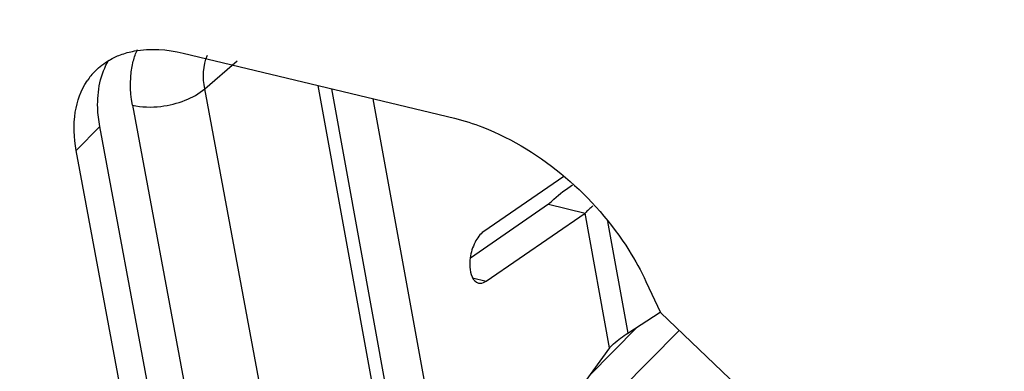
# Model space of a CAD drawing. Units: millimetres. Extents: x 15 to 813, y 12 to 581.
# Drawn here: x 594 to 597, y 434 to 435 of the extents above; entities that cross this region are included whole.
import ezdxf

# ---------------------------------------------------------------- set-up
doc = ezdxf.new("R2010")
doc.units = ezdxf.units.MM
doc.header["$LTSCALE"] = 46.255
for name, color, linetype in [('51R_ASM_DXF_CONTINUOUS_LINE', 7, 'CONTINUOUS'), ('Z30K-P1-IO-LDXF_CONTINUOUS_LINE', 7, 'CONTINUOUS'), ('Z30K-P1-TOP-DXF_CONTINUOUS_LINE', 7, 'CONTINUOUS')]:
    doc.layers.add(name, color=color, linetype=linetype)

msp = doc.modelspace()

# ---------------------------------------------------------------- linework, layer by layer
at = {"layer": '51R_ASM_DXF_CONTINUOUS_LINE', "color": 7, "linetype": 'Continuous'}
for p, q in [((595.4632, 431.3805), (594.8711, 434.6283)), ((595.5006, 431.3714), (594.9084, 434.6193)), ((595.0205, 434.5924), (595.6031, 431.3968)), ((595.5431, 434.3804), (595.3238, 434.2297)), ((595.501, 434.3042), (595.2875, 434.1574)), ((595.501, 434.3042), (595.6008, 434.2799)), ((595.3309, 434.0943), (595.6008, 434.2799)), ((595.7178, 433.9524), (595.8063, 434.0092)), ((595.6119, 433.8361), (595.7432, 433.9687)), ((595.8571, 433.9587), (595.6976, 433.7976)), ((595.6678, 433.9125), (595.4246, 433.58))]:
    msp.add_line(p, q, dxfattribs=at)
at = {"layer": '51R_ASM_DXF_CONTINUOUS_LINE', "color": 9, "linetype": 'Continuous'}
for p, q in [((595.6678, 433.9125), (595.6008, 434.2799)), ((595.6623, 434.2573), (595.7178, 433.9524)), ((595.2931, 434.1035), (595.3309, 434.0943))]:
    msp.add_line(p, q, dxfattribs=at)
at = {"layer": '51R_ASM_DXF_CONTINUOUS_LINE', "color": 7, "linetype": 'Continuous'}
for points, knots in [([(595.501, 434.3042), (595.5058, 434.3089), (595.5262, 434.3284), (595.5488, 434.3454), (595.5668, 434.3572)], [0, 0, 0, 0, 0.238028, 1, 1, 1, 1]), ([(595.3238, 434.2297), (595.3135, 434.2226), (595.297, 434.1989), (595.289, 434.1723), (595.2869, 434.1573)], [0, 0, 0, 0, 0.451337, 1, 1, 1, 1]), ([(595.2869, 434.1573), (595.2858, 434.1492), (595.2839, 434.126), (595.2935, 434.0931), (595.3096, 434.0891)], [0, 0, 0, 0, 0.330781, 1, 1, 1, 1]), ([(595.3096, 434.0891), (595.3112, 434.0887), (595.3187, 434.0879), (595.3261, 434.0911), (595.3309, 434.0943)], [0, 0, 0, 0, 0.229409, 1, 1, 1, 1]), ([(595.6678, 433.9125), (595.6713, 433.9161), (595.6869, 433.9308), (595.7041, 433.9436), (595.7178, 433.9524)], [0, 0, 0, 0, 0.237431, 1, 1, 1, 1])]:
    msp.add_open_spline(points, degree=3, knots=knots, dxfattribs=at)
msp.add_open_spline([(595.6222, 434.2991), (595.6147, 434.2931), (595.6075, 434.2867), (595.6008, 434.2799)], degree=3, dxfattribs=at)
at = {"layer": 'Z30K-P1-IO-LDXF_CONTINUOUS_LINE', "color": 7, "linetype": 'Continuous'}
for p, q in [((594.5024, 434.7168), (595.2438, 434.5388)), ((594.9084, 431.1088), (594.2749, 434.5161)), ((594.8441, 431.0439), (594.2106, 434.4512)), ((595.7672, 434.0935), (595.8066, 434.0087)), ((595.8066, 434.0087), (596.0385, 433.7878))]:
    msp.add_line(p, q, dxfattribs=at)
at = {"layer": 'Z30K-P1-IO-LDXF_CONTINUOUS_LINE', "color": 9, "linetype": 'Continuous'}
msp.add_line((594.2106, 434.4512), (594.2749, 434.5161), dxfattribs=at)
at = {"layer": 'Z30K-P1-IO-LDXF_CONTINUOUS_LINE', "color": 7, "linetype": 'Continuous'}
msp.add_arc((594.3924, 434.5392), 0.1831, 135.2876, 146.0945, dxfattribs=at)
for points in [[(594.3009, 434.6978), (594.3105, 434.7034), (594.3207, 434.7082), (594.3311, 434.7121)], [(594.2622, 434.668), (594.2737, 434.6796), (594.2868, 434.6897), (594.3009, 434.6978)], [(594.2079, 434.5556), (594.2126, 434.5858), (594.2233, 434.616), (594.2404, 434.6413)], [(594.2106, 434.4512), (594.2042, 434.4854), (594.2025, 434.5212), (594.2079, 434.5556)], [(595.5476, 434.3774), (595.6145, 434.3204), (595.6738, 434.2529), (595.7207, 434.1785)], [(595.7207, 434.1785), (595.7379, 434.1512), (595.7536, 434.1228), (595.7672, 434.0935)]]:
    msp.add_open_spline(points, degree=3, dxfattribs=at)
for points, knots in [([(594.3311, 434.7121), (594.3435, 434.7167), (594.3994, 434.7319), (594.4593, 434.7272), (594.5024, 434.7168)], [0, 0, 0, 0, 0.230256, 1, 1, 1, 1]), ([(594.2749, 434.5161), (594.2717, 434.533), (594.2643, 434.5945), (594.2765, 434.6601), (594.2998, 434.6986)], [0, 0, 0, 0, 0.276186, 1, 1, 1, 1]), ([(595.2438, 434.5388), (595.2701, 434.5325), (595.3802, 434.4974), (595.4804, 434.4345), (595.5476, 434.3774)], [0, 0, 0, 0, 0.234535, 1, 1, 1, 1])]:
    msp.add_open_spline(points, degree=3, knots=knots, dxfattribs=at)
at = {"layer": 'Z30K-P1-TOP-DXF_CONTINUOUS_LINE', "color": 9, "linetype": 'Continuous'}
for p, q in [((594.5615, 434.6193), (594.6505, 434.6959)), ((595.1951, 431.212), (594.5615, 434.6193)), ((594.3641, 434.5751), (594.9976, 431.1677))]:
    msp.add_line(p, q, dxfattribs=at)
msp.add_arc((1630.3936, 4605.978), 4291.3172, 255.5695344, 256.8386935, dxfattribs=at)
at = {"layer": 'Z30K-P1-TOP-DXF_CONTINUOUS_LINE', "color": 6, "linetype": 'Continuous'}
for centre, radius, start, end in [((1461.5747, 3902.6168), 3572.5994, 255.5344436, 256.3494043), ((1576.4298, 4358.3711), 4042.6697, 255.5717581, 256.2919558)]:
    msp.add_arc(centre, radius, start, end, dxfattribs=at)
at = {"layer": 'Z30K-P1-TOP-DXF_CONTINUOUS_LINE', "color": 9, "linetype": 'Continuous'}
msp.add_open_spline([(594.3663, 434.6949), (594.3678, 434.7003), (594.371, 434.711), (594.3752, 434.7213), (594.3775, 434.7263)], degree=3, knots=[0, 0, 0, 0, 0.505404, 1, 1, 1, 1], dxfattribs=at)
for points in [[(594.5615, 434.6193), (594.5559, 434.6496), (594.5568, 434.683), (594.5688, 434.7114)], [(594.3641, 434.5751), (594.3568, 434.6143), (594.3561, 434.6563), (594.3663, 434.6949)], [(594.5083, 434.5881), (594.5274, 434.5958), (594.5459, 434.6059), (594.5615, 434.6193)], [(594.3641, 434.5751), (594.3892, 434.569), (594.4158, 434.5685), (594.4414, 434.5714)], [(594.4414, 434.5714), (594.4643, 434.574), (594.487, 434.5796), (594.5083, 434.5881)]]:
    msp.add_open_spline(points, degree=3, dxfattribs=at)

doc.saveas('drawing.dxf')
